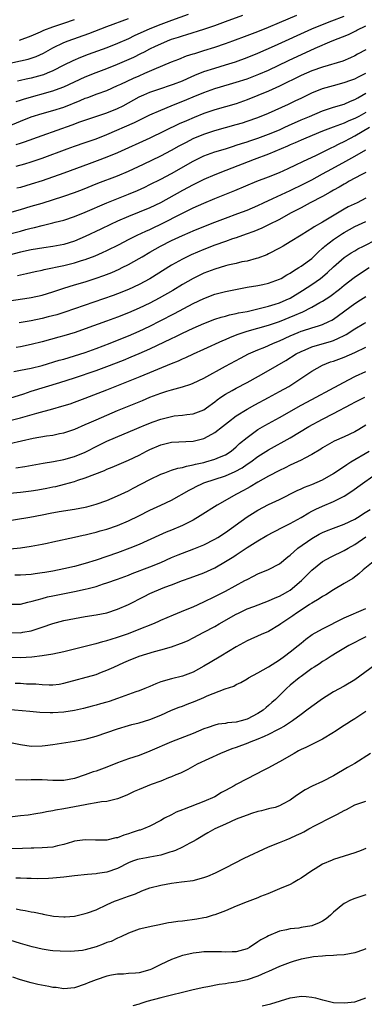
# Model space of a CAD drawing. Units: inches. Extents: x 2553000 to 2556000, y 1554000 to 1557000.
# Drawn here: x 2553603 to 2553667, y 1554387 to 1554569 of the extents above; entities that cross this region are included whole.
import ezdxf

# ---------------------------------------------------------------- set-up
doc = ezdxf.new("R2010")
doc.units = ezdxf.units.IN
doc.header["$MEASUREMENT"] = 0
doc.layers.add('LD25531554_2ft', color=253, linetype='Continuous')

msp = doc.modelspace()

# ---------------------------------------------------------------- linework, layer by layer
at = {"layer": 'LD25531554_2ft'}
for points, elevation in [([(2553600.78, 1554549.22), (2553603, 1554550.12), (2553605, 1554550.91), (2553607, 1554551.54), (2553609, 1554552.11), (2553611, 1554552.75), (2553614.05, 1554553.95), (2553615, 1554554.38), (2553615.47, 1554554.53), (2553617.18, 1554555.18), (2553619, 1554555.83), (2553621, 1554556.71), (2553621.57, 1554557), (2553623.92, 1554558.08), (2553625, 1554558.56), (2553626.07, 1554559), (2553627.75, 1554559.75), (2553631, 1554561.11), (2553632.35, 1554561.65), (2553633.78, 1554562.22), (2553635, 1554562.6), (2553635.3, 1554562.7), (2553637, 1554563.2), (2553639, 1554563.83), (2553641, 1554564.52), (2553642.35, 1554565), (2553645, 1554565.98), (2553647, 1554566.76), (2553649, 1554567.57), (2553651, 1554568.41), (2553654.21, 1554569.79)], 7226), ([(2553601, 1554560.88), (2553603, 1554561.29), (2553604.39, 1554561.61), (2553605, 1554561.78), (2553605.9, 1554562.1), (2553607.25, 1554562.75), (2553609, 1554563.72), (2553611, 1554564.68), (2553611.81, 1554565), (2553615.64, 1554566.36), (2553619, 1554567.67), (2553623, 1554569.17)], 7232), ([(2553602.21, 1554553.79), (2553603, 1554554.03), (2553603.73, 1554554.27), (2553609, 1554555.73), (2553610.18, 1554556.18), (2553611, 1554556.47), (2553615, 1554558.33), (2553617, 1554559.12), (2553619, 1554559.86), (2553621, 1554560.67), (2553623.99, 1554562.01), (2553625.33, 1554562.67), (2553625.96, 1554563), (2553627, 1554563.52), (2553628, 1554564), (2553629, 1554564.48), (2553630.24, 1554565), (2553631, 1554565.3), (2553632.29, 1554565.71), (2553633, 1554565.96), (2553633.82, 1554566.18), (2553637, 1554567.18), (2553639, 1554567.85), (2553641, 1554568.57), (2553644.23, 1554569.77)], 7228), ([(2553602.22, 1554545.78), (2553603, 1554546.06), (2553603.72, 1554546.28), (2553607, 1554547.47), (2553612.55, 1554549.45), (2553613.98, 1554549.98), (2553615.49, 1554550.51), (2553619, 1554551.68), (2553621, 1554552.49), (2553622.01, 1554553), (2553625, 1554554.61), (2553625.84, 1554555), (2553627, 1554555.49), (2553629, 1554556.2), (2553630.79, 1554556.79), (2553631.38, 1554557), (2553633, 1554557.63), (2553633.94, 1554558.06), (2553635.34, 1554558.66), (2553637, 1554559.33), (2553639, 1554559.98), (2553641, 1554560.57), (2553642.85, 1554561.15), (2553645, 1554561.93), (2553647, 1554562.73), (2553650.06, 1554564.06), (2553657, 1554567.22), (2553659, 1554568.06), (2553660.7, 1554568.7), (2553663, 1554569.61)], 7224), ([(2553634.1, 1554569.9), (2553631, 1554568.8), (2553629, 1554568.07), (2553627, 1554567.25), (2553624.08, 1554565.92), (2553623, 1554565.4), (2553621, 1554564.54), (2553619, 1554563.75), (2553615.53, 1554562.47), (2553614.09, 1554561.91), (2553612.69, 1554561.31), (2553611, 1554560.48), (2553609, 1554559.45), (2553607.94, 1554559), (2553607.27, 1554558.73), (2553607, 1554558.65), (2553605, 1554558.12), (2553604.07, 1554557.93), (2553603, 1554557.68), (2553602.44, 1554557.56)], 7230), ([(2553602.83, 1554565.17), (2553605, 1554565.97), (2553606.71, 1554566.71), (2553607.34, 1554567), (2553609, 1554567.61), (2553611, 1554568.3), (2553613, 1554568.95)], 7234), ([(2553602.2, 1554541.8), (2553603.78, 1554542.22), (2553605, 1554542.57), (2553606.25, 1554543), (2553607, 1554543.26), (2553611.63, 1554545), (2553613, 1554545.49), (2553615, 1554546.16), (2553617, 1554546.85), (2553619, 1554547.66), (2553624.13, 1554549.87), (2553625, 1554550.31), (2553627, 1554551.28), (2553629, 1554552.19), (2553630.91, 1554553), (2553633.83, 1554554.17), (2553635, 1554554.66), (2553637, 1554555.45), (2553639, 1554556.16), (2553641.77, 1554557), (2553643, 1554557.36), (2553645, 1554558), (2553647.18, 1554558.82), (2553649, 1554559.6), (2553652.65, 1554561.35), (2553657.64, 1554563.64), (2553660.79, 1554565), (2553663.78, 1554566.22), (2553665.13, 1554566.87), (2553665.36, 1554567), (2553667, 1554567.79)], 7222), ([(2553667, 1554563.36), (2553665.46, 1554562.54), (2553665, 1554562.25), (2553664.15, 1554561.85), (2553662.73, 1554561.27), (2553659, 1554560.15), (2553657, 1554559.44), (2553655, 1554558.57), (2553651, 1554556.6), (2553649, 1554555.7), (2553647, 1554554.87), (2553645, 1554554.07), (2553643, 1554553.37), (2553639, 1554552.22), (2553637, 1554551.53), (2553635.19, 1554550.81), (2553633.78, 1554550.22), (2553632.39, 1554549.61), (2553627, 1554546.98), (2553621, 1554544.28), (2553619, 1554543.44), (2553617.23, 1554542.77), (2553615.75, 1554542.25), (2553611, 1554540.5), (2553607, 1554539.08), (2553605, 1554538.44), (2553603, 1554537.86), (2553602.31, 1554537.69)], 7220), ([(2553601, 1554533.22), (2553603, 1554533.77), (2553605, 1554534.36), (2553607.03, 1554534.97), (2553611, 1554536.24), (2553613, 1554536.93), (2553614.51, 1554537.49), (2553617.36, 1554538.64), (2553621, 1554540.01), (2553623, 1554540.86), (2553625.81, 1554542.19), (2553629, 1554543.73), (2553631, 1554544.78), (2553632.43, 1554545.57), (2553633.74, 1554546.26), (2553635, 1554546.89), (2553637, 1554547.73), (2553639, 1554548.4), (2553643, 1554549.5), (2553644.15, 1554549.85), (2553645, 1554550.12), (2553647, 1554550.83), (2553649, 1554551.64), (2553652.7, 1554553.3), (2553654.06, 1554553.94), (2553655, 1554554.41), (2553657, 1554555.37), (2553659, 1554556.17), (2553661, 1554556.76), (2553663, 1554557.29), (2553664.26, 1554557.74), (2553665, 1554557.97), (2553665.65, 1554558.35), (2553667, 1554559.05)], 7218), ([(2553601, 1554529.23), (2553603, 1554529.78), (2553603.97, 1554530.03), (2553605, 1554530.32), (2553605.57, 1554530.43), (2553607, 1554530.82), (2553609, 1554531.28), (2553609.4, 1554531.4), (2553611, 1554531.81), (2553613, 1554532.49), (2553615, 1554533.28), (2553619.01, 1554534.99), (2553623, 1554536.58), (2553624.7, 1554537.3), (2553626.07, 1554537.93), (2553627, 1554538.38), (2553629, 1554539.39), (2553631, 1554540.46), (2553635, 1554542.7), (2553637, 1554543.68), (2553639, 1554544.42), (2553641, 1554545.03), (2553642.49, 1554545.51), (2553643, 1554545.66), (2553643.99, 1554546.01), (2553645, 1554546.32), (2553645.51, 1554546.49), (2553647, 1554546.97), (2553649, 1554547.7), (2553651, 1554548.55), (2553651.99, 1554549), (2553652.67, 1554549.33), (2553655, 1554550.35), (2553656.58, 1554551), (2553659, 1554552.05), (2553661, 1554552.72), (2553663, 1554553.3), (2553664.19, 1554553.81), (2553665, 1554554.12), (2553665.54, 1554554.46), (2553667, 1554555.31)], 7216), ([(2553667, 1554551.74), (2553665.71, 1554551), (2553665, 1554550.61), (2553663.83, 1554550.17), (2553663, 1554549.78), (2553660.95, 1554549.05), (2553659, 1554548.29), (2553655.89, 1554547), (2553655, 1554546.61), (2553653.9, 1554546.1), (2553653, 1554545.73), (2553652.5, 1554545.5), (2553649, 1554544), (2553646.31, 1554543), (2553641.09, 1554541), (2553639, 1554540.18), (2553637, 1554539.32), (2553635, 1554538.36), (2553633, 1554537.31), (2553628.98, 1554535), (2553627, 1554534.09), (2553623, 1554532.46), (2553621, 1554531.58), (2553619.71, 1554531), (2553617.86, 1554530.14), (2553615, 1554528.78), (2553613, 1554527.92), (2553611, 1554527.28), (2553609, 1554526.89), (2553607.33, 1554526.67), (2553605, 1554526.27), (2553603, 1554525.84), (2553599, 1554524.84)], 7214), ([(2553602.47, 1554521.53), (2553603, 1554521.66), (2553604.11, 1554521.89), (2553605.74, 1554522.26), (2553607, 1554522.52), (2553607.38, 1554522.62), (2553611, 1554523.38), (2553613, 1554523.89), (2553614.31, 1554524.31), (2553615, 1554524.51), (2553616.82, 1554525.18), (2553618.22, 1554525.78), (2553619, 1554526.15), (2553621.31, 1554527.31), (2553623, 1554528.18), (2553624.65, 1554529), (2553626.24, 1554529.76), (2553627, 1554530.08), (2553627.61, 1554530.39), (2553629, 1554531.04), (2553633, 1554533.08), (2553634.29, 1554533.71), (2553635, 1554534.07), (2553637, 1554534.96), (2553639, 1554535.79), (2553642.72, 1554537.28), (2553646.83, 1554539), (2553649, 1554539.83), (2553651, 1554540.63), (2553652.63, 1554541.37), (2553654.03, 1554542.03), (2553655.33, 1554542.67), (2553657.84, 1554543.84), (2553660.73, 1554545.27), (2553661, 1554545.39), (2553662.07, 1554545.93), (2553663, 1554546.36), (2553664.16, 1554547), (2553665, 1554547.41), (2553667.72, 1554549)], 7212), ([(2553600.87, 1554516.87), (2553604.61, 1554517.39), (2553605, 1554517.46), (2553607, 1554517.88), (2553609, 1554518.5), (2553609.36, 1554518.64), (2553611, 1554519.18), (2553613, 1554519.8), (2553615, 1554520.39), (2553617, 1554521.03), (2553618.46, 1554521.54), (2553619.9, 1554522.1), (2553621.29, 1554522.71), (2553621.86, 1554523), (2553623, 1554523.57), (2553625, 1554524.67), (2553625.55, 1554525), (2553627, 1554525.83), (2553628.96, 1554527), (2553631, 1554528.05), (2553633, 1554528.97), (2553634.44, 1554529.56), (2553635, 1554529.81), (2553637, 1554530.63), (2553639, 1554531.42), (2553641, 1554532.17), (2553643.28, 1554533), (2553645, 1554533.66), (2553647, 1554534.52), (2553648.03, 1554535), (2553649.78, 1554535.78), (2553653, 1554537.29), (2553655.49, 1554538.51), (2553657, 1554539.29), (2553659, 1554540.36), (2553660.7, 1554541.3), (2553663.3, 1554542.7), (2553665, 1554543.65), (2553667, 1554544.85)], 7210), ([(2553667, 1554540.65), (2553666.27, 1554540.27), (2553665, 1554539.57), (2553663.92, 1554539), (2553663.34, 1554538.66), (2553663, 1554538.49), (2553662.08, 1554537.92), (2553661, 1554537.35), (2553660.39, 1554537), (2553659, 1554536.18), (2553656.72, 1554535), (2553655.61, 1554534.39), (2553655, 1554534.09), (2553653.07, 1554533.07), (2553651, 1554531.91), (2553649, 1554530.91), (2553647.71, 1554530.29), (2553646.28, 1554529.72), (2553644.81, 1554529.19), (2553643, 1554528.54), (2553642.31, 1554528.31), (2553641, 1554527.86), (2553639, 1554527.14), (2553637, 1554526.34), (2553634.65, 1554525.35), (2553633, 1554524.56), (2553631, 1554523.45), (2553627, 1554520.92), (2553625, 1554519.85), (2553623, 1554518.93), (2553621, 1554518.16), (2553620.15, 1554517.85), (2553611.23, 1554514.77), (2553609.72, 1554514.28), (2553608.14, 1554513.86), (2553607, 1554513.58), (2553605, 1554513.16), (2553602.76, 1554512.76)], 7208), ([(2553667, 1554535.84), (2553665.39, 1554535), (2553663.76, 1554534.24), (2553663, 1554533.81), (2553659, 1554531.41), (2553657.46, 1554530.54), (2553657, 1554530.22), (2553656.22, 1554529.78), (2553655, 1554529.01), (2553653, 1554527.77), (2553651.66, 1554527), (2553651, 1554526.59), (2553649, 1554525.53), (2553648.63, 1554525.37), (2553647, 1554524.74), (2553646.67, 1554524.67), (2553645, 1554524.21), (2553644.04, 1554524.04), (2553643, 1554523.78), (2553641.45, 1554523.45), (2553641, 1554523.33), (2553639, 1554522.74), (2553637, 1554521.97), (2553636.34, 1554521.66), (2553635, 1554521), (2553633, 1554519.86), (2553631.22, 1554518.78), (2553628.68, 1554517.32), (2553627, 1554516.44), (2553625, 1554515.47), (2553623, 1554514.6), (2553621, 1554513.83), (2553618.91, 1554513.09), (2553615, 1554511.63), (2553613.11, 1554511), (2553611, 1554510.37), (2553610.13, 1554510.13), (2553607, 1554509.27), (2553605, 1554508.75), (2553603, 1554508.31), (2553602.21, 1554508.21)], 7206), ([(2553601.78, 1554503.78), (2553603, 1554503.97), (2553605, 1554504.36), (2553607, 1554504.88), (2553610.17, 1554505.83), (2553611, 1554506.06), (2553613, 1554506.66), (2553615, 1554507.3), (2553617, 1554508), (2553619.63, 1554509), (2553621.91, 1554509.91), (2553623, 1554510.36), (2553625, 1554511.24), (2553627, 1554512.18), (2553628.89, 1554513.11), (2553631.53, 1554514.47), (2553635, 1554516.32), (2553637, 1554517.29), (2553639, 1554518.06), (2553641, 1554518.56), (2553645, 1554519.35), (2553647, 1554519.7), (2553647.9, 1554519.9), (2553649, 1554520.12), (2553651, 1554520.83), (2553651.3, 1554521), (2553652.36, 1554521.64), (2553653, 1554522), (2553653.58, 1554522.42), (2553654.6, 1554523), (2553655, 1554523.26), (2553657, 1554524.71), (2553657.32, 1554525), (2553658.15, 1554525.85), (2553659, 1554526.59), (2553659.2, 1554526.8), (2553659.44, 1554527), (2553661, 1554528.19), (2553662.7, 1554529.3), (2553663, 1554529.48), (2553665, 1554530.6), (2553667, 1554531.54)], 7204), ([(2553601, 1554498.8), (2553603.61, 1554499.61), (2553605, 1554500.11), (2553610.3, 1554501.7), (2553613, 1554502.56), (2553617, 1554503.92), (2553619, 1554504.67), (2553622.12, 1554505.88), (2553623.54, 1554506.46), (2553625, 1554507.09), (2553627, 1554507.98), (2553631, 1554509.87), (2553631.78, 1554510.22), (2553633, 1554510.83), (2553635, 1554511.76), (2553637, 1554512.65), (2553639, 1554513.43), (2553640.18, 1554513.82), (2553641, 1554514.03), (2553641.75, 1554514.25), (2553643, 1554514.48), (2553643.41, 1554514.59), (2553645, 1554514.89), (2553645.48, 1554515), (2553647, 1554515.37), (2553647.47, 1554515.47), (2553649, 1554515.87), (2553650.23, 1554516.23), (2553651, 1554516.48), (2553652.25, 1554517), (2553653, 1554517.36), (2553655.27, 1554518.73), (2553657, 1554519.86), (2553658.63, 1554521), (2553659, 1554521.29), (2553659.92, 1554522.08), (2553661, 1554523.14), (2553663, 1554524.87), (2553664.29, 1554525.71), (2553665, 1554526.13), (2553665.55, 1554526.45), (2553666.58, 1554527), (2553669, 1554528.2)], 7202), ([(2553601, 1554494.69), (2553603, 1554495.16), (2553606.05, 1554496.05), (2553609, 1554496.84), (2553610.68, 1554497.32), (2553612.21, 1554497.79), (2553613, 1554498.06), (2553615, 1554498.8), (2553619, 1554500.33), (2553625.17, 1554502.83), (2553631, 1554505.26), (2553632.26, 1554505.74), (2553633, 1554506.09), (2553633.66, 1554506.34), (2553635.06, 1554507), (2553637, 1554507.86), (2553640.51, 1554509.49), (2553641, 1554509.68), (2553641.9, 1554510.1), (2553643.33, 1554510.67), (2553644.27, 1554511), (2553645, 1554511.23), (2553649, 1554512.33), (2553651, 1554513.04), (2553653.84, 1554514.16), (2553655, 1554514.68), (2553655.24, 1554514.76), (2553657, 1554515.64), (2553658.51, 1554516.51), (2553659, 1554516.77), (2553660.35, 1554517.65), (2553662.14, 1554519), (2553663, 1554519.72), (2553664.84, 1554521.16), (2553666.03, 1554521.97), (2553667.64, 1554523)], 7200), ([(2553601, 1554490.44), (2553605.37, 1554491.37), (2553607.81, 1554491.81), (2553609, 1554491.97), (2553610.24, 1554492.24), (2553611, 1554492.36), (2553613.07, 1554493.07), (2553615, 1554493.91), (2553615.73, 1554494.27), (2553617, 1554494.8), (2553619, 1554495.66), (2553621, 1554496.5), (2553625.62, 1554498.38), (2553627, 1554498.97), (2553629, 1554499.73), (2553630.1, 1554500.1), (2553631, 1554500.37), (2553633, 1554500.92), (2553634.58, 1554501.42), (2553635, 1554501.58), (2553637, 1554502.52), (2553641, 1554504.76), (2553643.77, 1554506.23), (2553645.25, 1554507), (2553647, 1554507.76), (2553648.26, 1554508.26), (2553649, 1554508.58), (2553649.91, 1554509), (2553651, 1554509.45), (2553653, 1554510.38), (2553654.49, 1554511), (2553655, 1554511.2), (2553655.3, 1554511.3), (2553657, 1554511.82), (2553658.23, 1554512.23), (2553659, 1554512.45), (2553660.17, 1554513), (2553660.71, 1554513.29), (2553661, 1554513.47), (2553665, 1554516.32), (2553666.05, 1554517), (2553667, 1554517.65)], 7198), ([(2553602.12, 1554485.88), (2553603.83, 1554486.17), (2553607.21, 1554486.79), (2553609.1, 1554487.1), (2553611, 1554487.46), (2553613, 1554488), (2553615, 1554488.81), (2553615.38, 1554489), (2553617, 1554489.88), (2553619, 1554490.86), (2553622.23, 1554492.23), (2553624.11, 1554493), (2553625, 1554493.35), (2553626.16, 1554493.84), (2553627.6, 1554494.4), (2553629, 1554494.9), (2553631, 1554495.43), (2553631.51, 1554495.51), (2553633, 1554495.68), (2553633.81, 1554495.81), (2553635, 1554495.93), (2553636.49, 1554496.49), (2553637, 1554496.66), (2553637.49, 1554497), (2553639, 1554498.13), (2553639.47, 1554498.53), (2553640.15, 1554499), (2553641, 1554499.56), (2553642.21, 1554500.21), (2553643, 1554500.66), (2553645, 1554501.7), (2553647.13, 1554502.87), (2553649, 1554503.93), (2553652.2, 1554505.8), (2553654.12, 1554507), (2553655, 1554507.46), (2553655.76, 1554507.76), (2553657, 1554508.3), (2553660.65, 1554509.35), (2553661, 1554509.47), (2553661.95, 1554509.95), (2553663, 1554510.42), (2553663.39, 1554510.61), (2553665, 1554511.67), (2553666.63, 1554512.63), (2553667, 1554512.85)], 7196), ([(2553599, 1554481.03), (2553603, 1554481.39), (2553605, 1554481.62), (2553606.19, 1554481.81), (2553607.88, 1554482.12), (2553609, 1554482.37), (2553609.54, 1554482.46), (2553611.13, 1554482.87), (2553613, 1554483.4), (2553613.62, 1554483.62), (2553615, 1554484.06), (2553618.57, 1554485.43), (2553619, 1554485.63), (2553619.98, 1554486.02), (2553623, 1554487.32), (2553625, 1554488.28), (2553626.35, 1554489), (2553627, 1554489.32), (2553629, 1554490.19), (2553631, 1554490.67), (2553635, 1554490.84), (2553637, 1554491.34), (2553637.79, 1554491.79), (2553639, 1554492.44), (2553640.45, 1554493.55), (2553641.56, 1554494.44), (2553643, 1554495.53), (2553645, 1554496.79), (2553646.43, 1554497.57), (2553649, 1554498.93), (2553651, 1554500.02), (2553652.74, 1554501), (2553655.32, 1554502.68), (2553657, 1554503.81), (2553659, 1554504.95), (2553660.48, 1554505.52), (2553661, 1554505.68), (2553663, 1554506.4), (2553665, 1554507.27), (2553667, 1554508.23)], 7194), ([(2553599, 1554475.85), (2553604.75, 1554476.75), (2553607, 1554477.17), (2553608.51, 1554477.49), (2553610.18, 1554477.82), (2553613, 1554478.27), (2553615, 1554478.63), (2553615.3, 1554478.7), (2553617, 1554479.17), (2553619, 1554479.88), (2553621, 1554480.7), (2553623, 1554481.66), (2553623.87, 1554482.13), (2553627, 1554483.76), (2553629, 1554484.71), (2553629.75, 1554485), (2553631, 1554485.46), (2553632.15, 1554485.85), (2553633, 1554485.99), (2553633.76, 1554486.24), (2553635, 1554486.44), (2553635.43, 1554486.57), (2553637, 1554486.91), (2553637.35, 1554487), (2553639, 1554487.49), (2553639.88, 1554487.88), (2553641, 1554488.33), (2553642.07, 1554489), (2553643, 1554489.78), (2553643.62, 1554490.38), (2553645, 1554491.55), (2553647, 1554492.98), (2553648.27, 1554493.73), (2553651, 1554495.24), (2553655, 1554497.52), (2553657, 1554498.58), (2553657.83, 1554499), (2553660.33, 1554500.33), (2553663.77, 1554502.23), (2553665.11, 1554502.89), (2553667, 1554503.77)], 7192), ([(2553601.1, 1554470.9), (2553603, 1554471.09), (2553605, 1554471.38), (2553607, 1554471.76), (2553607.97, 1554471.97), (2553609, 1554472.17), (2553613, 1554473.03), (2553614.6, 1554473.4), (2553615, 1554473.48), (2553616.2, 1554473.8), (2553617, 1554473.96), (2553617.79, 1554474.21), (2553619, 1554474.55), (2553621, 1554475.24), (2553623, 1554476.06), (2553624.92, 1554477), (2553627, 1554478.07), (2553629.04, 1554479), (2553631, 1554479.91), (2553634.26, 1554481.74), (2553635, 1554482.12), (2553635.57, 1554482.43), (2553636.72, 1554483), (2553637, 1554483.11), (2553641, 1554484.42), (2553642.79, 1554485.21), (2553644.08, 1554485.92), (2553645, 1554486.56), (2553645.67, 1554487), (2553647, 1554487.98), (2553649, 1554489.25), (2553653, 1554491.48), (2553656.47, 1554493.53), (2553659, 1554494.95), (2553661, 1554495.94), (2553664.32, 1554497.68), (2553665, 1554498.06), (2553666.8, 1554499)], 7190), ([(2553667, 1554493.79), (2553665.73, 1554493), (2553665, 1554492.57), (2553663, 1554491.63), (2553661.17, 1554490.83), (2553659, 1554489.59), (2553658.65, 1554489.35), (2553657, 1554488.37), (2553655.71, 1554487.71), (2553655, 1554487.31), (2553654.36, 1554487), (2553653, 1554486.38), (2553652.08, 1554485.92), (2553651, 1554485.43), (2553649, 1554484.38), (2553647, 1554483.25), (2553645.59, 1554482.41), (2553645, 1554482.08), (2553644.32, 1554481.68), (2553643.01, 1554481), (2553639.44, 1554479), (2553636.33, 1554477), (2553635, 1554476.22), (2553633, 1554475.2), (2553631, 1554474.38), (2553630.01, 1554473.99), (2553628.61, 1554473.39), (2553625, 1554471.72), (2553623.25, 1554471), (2553621, 1554470.18), (2553617, 1554468.79), (2553615, 1554468.17), (2553613, 1554467.65), (2553611, 1554467.17), (2553609, 1554466.75), (2553607.49, 1554466.51), (2553607, 1554466.42), (2553605.74, 1554466.26), (2553605, 1554466.14), (2553603, 1554466), (2553601.97, 1554466.03)], 7188), ([(2553601, 1554460.62), (2553603, 1554460.67), (2553604.33, 1554461), (2553605.19, 1554461.19), (2553607, 1554461.71), (2553608.02, 1554461.98), (2553609, 1554462.2), (2553613, 1554462.97), (2553615, 1554463.41), (2553615.57, 1554463.57), (2553617, 1554463.94), (2553618.39, 1554464.39), (2553619, 1554464.57), (2553621, 1554465.26), (2553623, 1554466.02), (2553623.69, 1554466.31), (2553627, 1554467.56), (2553629, 1554468.39), (2553631, 1554469.28), (2553632.21, 1554469.79), (2553633, 1554470.11), (2553635.12, 1554470.88), (2553637, 1554471.64), (2553639, 1554472.66), (2553639.55, 1554473), (2553641, 1554473.95), (2553645, 1554476.8), (2553647, 1554478.03), (2553649, 1554479.08), (2553651, 1554480.03), (2553654.28, 1554481.72), (2553655, 1554482.03), (2553655.65, 1554482.35), (2553657, 1554482.84), (2553659, 1554483.7), (2553661, 1554484.86), (2553663.48, 1554486.52), (2553664.25, 1554487), (2553667.64, 1554489)], 7186), ([(2553601.39, 1554455.39), (2553603, 1554455.34), (2553603.44, 1554455.44), (2553605, 1554455.7), (2553606.09, 1554456.09), (2553607, 1554456.37), (2553609, 1554457.08), (2553611, 1554457.6), (2553613, 1554458), (2553615, 1554458.35), (2553617, 1554458.66), (2553619, 1554459.05), (2553621, 1554459.7), (2553623, 1554460.59), (2553625.91, 1554462.09), (2553627, 1554462.64), (2553627.81, 1554463), (2553629.78, 1554463.78), (2553631, 1554464.23), (2553633, 1554465.04), (2553634.46, 1554465.54), (2553637, 1554466.44), (2553639, 1554467.36), (2553641, 1554468.52), (2553642.52, 1554469.48), (2553643, 1554469.81), (2553643.74, 1554470.26), (2553645, 1554471.12), (2553647, 1554472.37), (2553648.65, 1554473.35), (2553649.93, 1554474.07), (2553651.76, 1554475), (2553653, 1554475.59), (2553655, 1554476.7), (2553656.43, 1554477.57), (2553657, 1554477.89), (2553657.74, 1554478.26), (2553659, 1554478.83), (2553661, 1554479.64), (2553662.36, 1554480.36), (2553663, 1554480.67), (2553664.42, 1554481.58), (2553666.41, 1554483), (2553668.33, 1554484.33)], 7184), ([(2553601, 1554450.81), (2553603, 1554450.77), (2553605.12, 1554450.88), (2553607, 1554451.12), (2553609, 1554451.47), (2553611, 1554451.89), (2553613, 1554452.34), (2553615, 1554452.84), (2553616.69, 1554453.31), (2553617, 1554453.37), (2553618.25, 1554453.75), (2553619, 1554453.92), (2553619.82, 1554454.18), (2553621, 1554454.52), (2553623, 1554455.22), (2553625, 1554455.98), (2553627.53, 1554457), (2553628.54, 1554457.46), (2553629, 1554457.68), (2553631.33, 1554458.67), (2553633.58, 1554459.58), (2553635, 1554460.17), (2553637, 1554461.06), (2553639, 1554462.04), (2553641, 1554463.08), (2553644.58, 1554465), (2553645, 1554465.24), (2553646.18, 1554465.82), (2553647, 1554466.24), (2553649, 1554467.05), (2553651, 1554468.11), (2553652.58, 1554469.42), (2553653, 1554469.75), (2553654.41, 1554471), (2553657, 1554472.81), (2553658.39, 1554473.61), (2553659, 1554473.93), (2553659.75, 1554474.25), (2553661, 1554474.75), (2553663, 1554475.45), (2553665, 1554476.42), (2553665.96, 1554477), (2553666.58, 1554477.42), (2553667.8, 1554478.2)], 7182), ([(2553601.98, 1554446.02), (2553603, 1554445.99), (2553604.09, 1554445.91), (2553605.87, 1554445.87), (2553607, 1554445.76), (2553608.3, 1554445.7), (2553609, 1554445.72), (2553610.16, 1554445.84), (2553611, 1554445.98), (2553617, 1554447.63), (2553618.04, 1554448.04), (2553619, 1554448.39), (2553620.28, 1554449), (2553622.17, 1554449.83), (2553623, 1554450.19), (2553625, 1554450.99), (2553627.85, 1554451.85), (2553629, 1554452.16), (2553631, 1554452.76), (2553632.66, 1554453.34), (2553633, 1554453.48), (2553634.06, 1554453.94), (2553635, 1554454.4), (2553637, 1554455.44), (2553639, 1554456.52), (2553639.81, 1554457), (2553643, 1554458.81), (2553643.38, 1554459), (2553645, 1554459.77), (2553646.24, 1554460.24), (2553649, 1554461.23), (2553650.21, 1554461.79), (2553651, 1554462.1), (2553651.56, 1554462.44), (2553652.56, 1554463), (2553653, 1554463.26), (2553655.1, 1554465), (2553657, 1554466.93), (2553659, 1554468.54), (2553659.76, 1554469), (2553660.56, 1554469.44), (2553663, 1554470.57), (2553663.73, 1554471), (2553665, 1554471.7), (2553667, 1554473.1)], 7180), ([(2553669, 1554468.96), (2553666.49, 1554467), (2553665.71, 1554466.29), (2553664.58, 1554465.42), (2553663, 1554464.45), (2553661, 1554463.27), (2553659.61, 1554462.39), (2553659, 1554462.06), (2553658.39, 1554461.61), (2553657, 1554460.85), (2553656.6, 1554460.6), (2553655, 1554459.56), (2553654.17, 1554459), (2553653.5, 1554458.5), (2553651.27, 1554457), (2553651, 1554456.79), (2553649, 1554455.59), (2553647.59, 1554455), (2553645, 1554453.84), (2553643, 1554452.72), (2553640.16, 1554451), (2553638.16, 1554449.84), (2553637, 1554449.14), (2553635, 1554448.07), (2553633, 1554447.32), (2553631, 1554446.83), (2553629, 1554446.24), (2553628.09, 1554445.91), (2553627, 1554445.41), (2553626.04, 1554445), (2553625, 1554444.58), (2553624.39, 1554444.39), (2553621, 1554443.14), (2553619.41, 1554442.59), (2553619, 1554442.46), (2553617.85, 1554442.15), (2553617, 1554441.9), (2553616.27, 1554441.73), (2553614.69, 1554441.31), (2553613, 1554440.93), (2553611, 1554440.63), (2553609, 1554440.53), (2553608.52, 1554440.52), (2553606.59, 1554440.59), (2553604.73, 1554440.73), (2553599, 1554441.23)], 7178), ([(2553599.38, 1554435.38), (2553603, 1554434.63), (2553605, 1554434.35), (2553607, 1554434.38), (2553607.56, 1554434.44), (2553609, 1554434.64), (2553613, 1554435.27), (2553615, 1554435.65), (2553617, 1554436.16), (2553621, 1554437.57), (2553623, 1554438.17), (2553623.65, 1554438.35), (2553625, 1554438.67), (2553627, 1554439.28), (2553629, 1554440.09), (2553631, 1554440.99), (2553632.43, 1554441.57), (2553633, 1554441.76), (2553633.89, 1554442.11), (2553635.36, 1554442.64), (2553637, 1554443.33), (2553637.63, 1554443.63), (2553640.95, 1554444.95), (2553642.53, 1554445.47), (2553643, 1554445.74), (2553643.86, 1554446.14), (2553645, 1554446.82), (2553645.26, 1554447), (2553647, 1554447.94), (2553649, 1554449.05), (2553651, 1554450.31), (2553651.93, 1554451), (2553653, 1554451.83), (2553654.49, 1554453), (2553655, 1554453.44), (2553655.87, 1554454.13), (2553657.07, 1554455), (2553659, 1554456.1), (2553663, 1554458.13), (2553667, 1554459.86)], 7176), ([(2553667, 1554454.62), (2553663.87, 1554453), (2553661.71, 1554451.71), (2553660.57, 1554451), (2553659.63, 1554450.37), (2553659, 1554450.02), (2553658.4, 1554449.6), (2553657.44, 1554449), (2553657, 1554448.7), (2553655, 1554447.25), (2553654.68, 1554447), (2553653, 1554445.61), (2553652.3, 1554445), (2553650.24, 1554443), (2553649.59, 1554442.41), (2553649, 1554441.88), (2553648.52, 1554441.48), (2553647.98, 1554441), (2553647, 1554440.36), (2553645, 1554439.31), (2553643.9, 1554439), (2553643, 1554438.78), (2553641.36, 1554438.64), (2553641, 1554438.56), (2553639.62, 1554438.38), (2553639, 1554438.22), (2553637.79, 1554437.79), (2553637, 1554437.53), (2553635, 1554436.71), (2553631, 1554435.14), (2553627, 1554433.4), (2553625, 1554432.63), (2553623, 1554431.96), (2553621, 1554431.25), (2553619, 1554430.46), (2553617, 1554429.73), (2553616.44, 1554429.56), (2553614.98, 1554429), (2553613, 1554428.36), (2553611, 1554427.97), (2553609, 1554427.97), (2553607, 1554428.1), (2553606.07, 1554428.07), (2553605, 1554428.1), (2553604.03, 1554428.03), (2553602.08, 1554428.08)], 7174), ([(2553668.69, 1554449.31), (2553665, 1554446.61), (2553663, 1554445.48), (2553661, 1554444.4), (2553659, 1554443.12), (2553657, 1554441.7), (2553656.1, 1554441), (2553655, 1554440.2), (2553653.39, 1554439), (2553651.95, 1554438.05), (2553651, 1554437.55), (2553650.66, 1554437.34), (2553649, 1554436.52), (2553648.15, 1554436.15), (2553647, 1554435.61), (2553645.39, 1554435), (2553645.12, 1554434.88), (2553643, 1554434.09), (2553642.18, 1554433.82), (2553640.06, 1554433), (2553635.72, 1554431), (2553634, 1554430), (2553632.66, 1554429.34), (2553631.82, 1554429), (2553631, 1554428.64), (2553630.45, 1554428.45), (2553629, 1554427.86), (2553627.21, 1554427.21), (2553625, 1554426.32), (2553624.09, 1554425.91), (2553622.73, 1554425.27), (2553621, 1554424.55), (2553620.46, 1554424.46), (2553619, 1554424.11), (2553618.01, 1554424.01), (2553617, 1554423.83), (2553615.6, 1554423.6), (2553615, 1554423.45), (2553613, 1554423.07), (2553611, 1554422.72), (2553609.51, 1554422.49), (2553609, 1554422.35), (2553607.84, 1554422.16), (2553607, 1554421.98), (2553605.82, 1554421.82), (2553604.43, 1554421.57), (2553603, 1554421.4), (2553601, 1554421.18)], 7172), ([(2553667, 1554440.78), (2553665, 1554439.39), (2553664.33, 1554439), (2553663.51, 1554438.49), (2553663, 1554438.15), (2553661.2, 1554437), (2553661, 1554436.86), (2553659, 1554435.62), (2553657.24, 1554434.76), (2553657, 1554434.66), (2553655.91, 1554434.09), (2553655, 1554433.7), (2553654.56, 1554433.44), (2553653.7, 1554433), (2553651, 1554431.4), (2553650.23, 1554431), (2553649, 1554430.33), (2553648.11, 1554429.89), (2553645, 1554428.29), (2553643, 1554427.24), (2553642.61, 1554427), (2553641, 1554426.15), (2553640.27, 1554425.73), (2553639, 1554424.96), (2553637, 1554424.07), (2553633.31, 1554422.69), (2553633, 1554422.54), (2553631.88, 1554422.12), (2553631, 1554421.64), (2553629.69, 1554421), (2553629, 1554420.56), (2553627, 1554419.49), (2553625.81, 1554419), (2553625.2, 1554418.8), (2553625, 1554418.76), (2553623.69, 1554418.31), (2553623, 1554418.11), (2553622.16, 1554417.84), (2553621, 1554417.38), (2553620.68, 1554417.32), (2553619, 1554416.89), (2553616.89, 1554416.89), (2553615, 1554416.99), (2553613, 1554416.73), (2553612.63, 1554416.63), (2553611, 1554416.12), (2553609.88, 1554415.88), (2553609, 1554415.65), (2553607, 1554415.48), (2553605.45, 1554415.45), (2553605, 1554415.46), (2553603.39, 1554415.39), (2553601, 1554415.32)], 7170), ([(2553667.86, 1554433), (2553665, 1554431.11), (2553663.64, 1554430.36), (2553661, 1554428.81), (2553659, 1554427.76), (2553657.08, 1554426.92), (2553655.75, 1554426.25), (2553654.55, 1554425.45), (2553653.89, 1554425), (2553653, 1554424.33), (2553651.59, 1554423.59), (2553651, 1554423.25), (2553650.18, 1554423), (2553649.23, 1554422.77), (2553649, 1554422.72), (2553647.66, 1554422.34), (2553647, 1554422.2), (2553645.84, 1554421.84), (2553645, 1554421.56), (2553643.49, 1554421), (2553643, 1554420.79), (2553641, 1554419.87), (2553639, 1554419), (2553637.73, 1554418.27), (2553637, 1554417.85), (2553636.48, 1554417.52), (2553635.57, 1554417), (2553635, 1554416.66), (2553634.38, 1554416.38), (2553633, 1554415.61), (2553631.7, 1554415), (2553631.2, 1554414.8), (2553630.67, 1554414.67), (2553629, 1554414.13), (2553627, 1554413.75), (2553626.34, 1554413.66), (2553625, 1554413.41), (2553624.68, 1554413.32), (2553623.78, 1554413), (2553623, 1554412.69), (2553621, 1554411.66), (2553619, 1554410.96), (2553617.27, 1554410.73), (2553617, 1554410.68), (2553615.43, 1554410.57), (2553613, 1554410.3), (2553611, 1554410.05), (2553609, 1554409.86), (2553608.18, 1554409.82), (2553606.22, 1554409.78), (2553605, 1554409.83), (2553604.19, 1554409.81), (2553603, 1554409.86), (2553602.13, 1554409.87)], 7168), ([(2553602.18, 1554404.18), (2553603, 1554404), (2553603.87, 1554403.87), (2553605, 1554403.64), (2553605.55, 1554403.55), (2553607, 1554403.24), (2553607.22, 1554403.22), (2553609.14, 1554402.86), (2553611, 1554402.71), (2553611.29, 1554402.71), (2553613, 1554402.83), (2553615, 1554403.3), (2553615.44, 1554403.44), (2553617, 1554404.03), (2553619.08, 1554405), (2553620.41, 1554405.59), (2553621, 1554405.79), (2553623, 1554406.54), (2553623.36, 1554406.64), (2553624.29, 1554407), (2553625.51, 1554407.51), (2553627, 1554408.06), (2553629, 1554408.61), (2553631, 1554408.98), (2553632.83, 1554409.17), (2553635, 1554409.46), (2553637, 1554409.99), (2553637.73, 1554410.27), (2553639.12, 1554410.88), (2553641, 1554411.81), (2553644.43, 1554413.57), (2553649, 1554415.68), (2553651, 1554416.48), (2553652.22, 1554417), (2553653, 1554417.3), (2553654.18, 1554417.82), (2553655, 1554418.24), (2553655.52, 1554418.48), (2553656.44, 1554419), (2553657.63, 1554419.63), (2553660.79, 1554421.21), (2553661.74, 1554421.74), (2553663, 1554422.42), (2553663.41, 1554422.59), (2553665, 1554423.44), (2553665.72, 1554423.72), (2553667, 1554424.14)], 7166), ([(2553667, 1554415.36), (2553666.13, 1554415), (2553665, 1554414.57), (2553663, 1554413.98), (2553661, 1554413.33), (2553660.77, 1554413.23), (2553659, 1554412.45), (2553657.6, 1554411.6), (2553657, 1554411.25), (2553655, 1554409.87), (2553654.44, 1554409.56), (2553653.55, 1554409), (2553653, 1554408.71), (2553651, 1554407.91), (2553648.84, 1554407), (2553647.5, 1554406.5), (2553647, 1554406.26), (2553645, 1554405.49), (2553643, 1554404.7), (2553641, 1554403.85), (2553639, 1554403.08), (2553638.74, 1554403), (2553637.4, 1554402.6), (2553637, 1554402.54), (2553635.71, 1554402.29), (2553633, 1554401.93), (2553632.15, 1554401.85), (2553631, 1554401.65), (2553630.42, 1554401.58), (2553629, 1554401.28), (2553628.76, 1554401.24), (2553627.53, 1554401), (2553625, 1554400.43), (2553623, 1554399.71), (2553621.6, 1554399), (2553621, 1554398.76), (2553619.83, 1554398.17), (2553619, 1554397.93), (2553618.35, 1554397.65), (2553617, 1554397.15), (2553615, 1554396.57), (2553614.49, 1554396.49), (2553613, 1554396.33), (2553612.31, 1554396.31), (2553610.34, 1554396.34), (2553609, 1554396.44), (2553608.5, 1554396.5), (2553607, 1554396.74), (2553605.17, 1554397.17), (2553603, 1554397.77), (2553601, 1554398.4)], 7164), ([(2553667, 1554406.79), (2553665, 1554406.12), (2553664.2, 1554405.8), (2553663, 1554405.21), (2553662.72, 1554405), (2553661, 1554403.58), (2553660.47, 1554403), (2553659.65, 1554402.35), (2553659, 1554401.93), (2553658.37, 1554401.63), (2553657, 1554401.03), (2553655, 1554400.71), (2553654.62, 1554400.62), (2553653, 1554400.48), (2553652.28, 1554400.28), (2553651, 1554400.04), (2553649, 1554399.22), (2553648.63, 1554399), (2553647.55, 1554398.45), (2553647, 1554398.05), (2553645.42, 1554397), (2553645, 1554396.76), (2553643, 1554396.22), (2553642.22, 1554396.22), (2553641, 1554396.18), (2553640.23, 1554396.23), (2553639, 1554396.25), (2553637, 1554396.21), (2553636.09, 1554396.09), (2553635, 1554395.99), (2553633.67, 1554395.67), (2553633, 1554395.53), (2553631, 1554394.8), (2553629, 1554393.86), (2553627.26, 1554393), (2553627, 1554392.89), (2553625, 1554392.36), (2553624.29, 1554392.29), (2553623, 1554392.2), (2553622.12, 1554392.12), (2553621, 1554392.12), (2553619.88, 1554391.88), (2553619, 1554391.75), (2553617, 1554391.05), (2553615.54, 1554390.46), (2553615, 1554390.21), (2553613, 1554389.54), (2553611, 1554389.38), (2553609.59, 1554389.59), (2553609, 1554389.64), (2553608.22, 1554389.78), (2553606.2, 1554390.2), (2553605, 1554390.49), (2553603, 1554391.05), (2553601.55, 1554391.55)], 7162), ([(2553667, 1554396.76), (2553666.57, 1554396.57), (2553665, 1554396.07), (2553663, 1554395.69), (2553661.64, 1554395.64), (2553661, 1554395.54), (2553659.51, 1554395.51), (2553659, 1554395.42), (2553657.31, 1554395.31), (2553655.11, 1554394.89), (2553655, 1554394.88), (2553653.57, 1554394.43), (2553653, 1554394.28), (2553651, 1554393.53), (2553649, 1554392.61), (2553648.34, 1554392.34), (2553647, 1554391.7), (2553645, 1554391.05), (2553643, 1554390.61), (2553641.58, 1554390.42), (2553641, 1554390.3), (2553639.83, 1554390.17), (2553637.75, 1554389.75), (2553637, 1554389.63), (2553635, 1554389.17), (2553629, 1554387.7), (2553626.42, 1554387), (2553625.33, 1554386.67), (2553625, 1554386.55), (2553623.8, 1554386.2)], 7160), ([(2553647.8, 1554386.2), (2553649.41, 1554386.59), (2553653, 1554387.69), (2553653.84, 1554387.84), (2553655, 1554388.02), (2553655.95, 1554387.95), (2553657, 1554387.84), (2553657.7, 1554387.7), (2553659, 1554387.31), (2553659.27, 1554387.27), (2553660.28, 1554387), (2553661, 1554386.85), (2553663, 1554386.75), (2553665, 1554386.96), (2553665.13, 1554387), (2553667, 1554387.72)], 7158)]:
    msp.add_lwpolyline(points, dxfattribs=dict(at, elevation=elevation))

doc.saveas('drawing.dxf')
